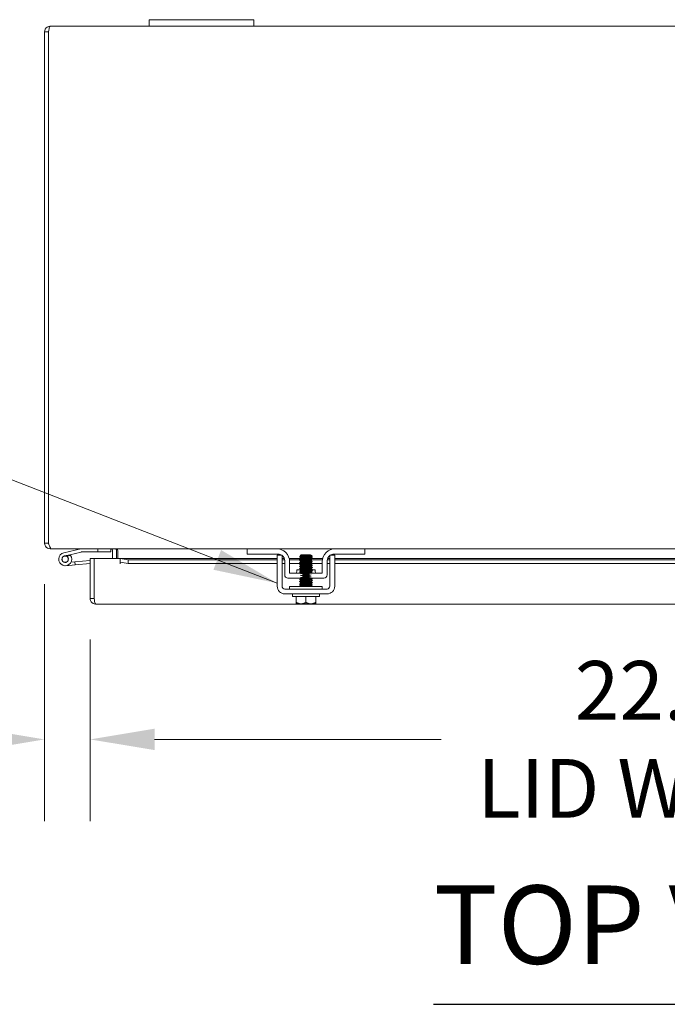
# Model space of a CAD drawing. Units: inches. Extents: x 8 to 206, y 7 to 128.
# Drawn here: x 58 to 70, y 109 to 128 of the extents above; entities that cross this region are included whole.
import ezdxf

# ---------------------------------------------------------------- set-up
doc = ezdxf.new("R2010")
doc.units = ezdxf.units.IN
doc.header["$LTSCALE"] = 12.5
doc.header["$MEASUREMENT"] = 0
for name, color, linetype, lineweight in [('Dimension (ANSI)', 7, 'Continuous', 5), ('Symbol (ANSI)', 7, 'Continuous', 5), ('Visible (ANSI)', 7, 'Continuous', 5)]:
    doc.layers.add(name, color=color, linetype=linetype, lineweight=lineweight)
doc.styles.add('ROMANS', font='romans.shx')
doc.styles.add('Text Style168', font='tahoma.ttf')
doc.dimstyles.new('Default (ANSI)', dxfattribs={"dimscale": 12.5, "dimtxt": 0.09, "dimasz": 0.098425, "dimexe": 0.125, "dimexo": 0.0625, "dimgap": 0.031496, "dimtad": 0, "dimtih": 1, "dimtoh": 1, "dimrnd": 1e-08, "dimzin": 0, "dimdsep": 46, "dimtxsty": 'ROMANS', "dimcen": 0.09, "dimdle": 0.393701, "dimclrd": 256, "dimclre": 256, "dimclrt": 256, "dimadec": 0, "dimazin": 0, "dimtfac": 1, "dimtofl": 0, "dimtmove": 0, "dimatfit": 3, "dimfxl": 1, "dimtolj": 1, "dimtzin": 0, "dimlwd": -1, "dimlwe": -1, "dimarcsym": 0})
doc.dimstyles.new('Default (ANSI)$7', dxfattribs={"dimscale": 12.5, "dimtxt": 0.09, "dimasz": 0.098425, "dimexe": 0.125, "dimexo": 0.0625, "dimgap": 0.031496, "dimtad": 0, "dimtih": 1, "dimtoh": 1, "dimrnd": 1e-08, "dimzin": 0, "dimdsep": 46, "dimtxsty": 'ROMANS', "dimcen": 0.09, "dimdle": 0.393701, "dimclrd": 256, "dimclre": 256, "dimclrt": 256, "dimadec": 0, "dimazin": 0, "dimtfac": 1, "dimtofl": 0, "dimtmove": 0, "dimatfit": 3, "dimfxl": 1, "dimtolj": 1, "dimtzin": 0, "dimlwd": -1, "dimlwe": -1, "dimarcsym": 0})

# ---------------------------------------------------------------- blocks, each defined once
blk = doc.blocks.new('*D28')
at = {"layer": 'Defpoints', "color": 0, "transparency": 16777216}
for p in [(58.194, 117.789), (59.067, 116.73), (58.194, 114.035)]:
    blk.add_point(p, dxfattribs=at)
at = {"layer": 'Dimension (ANSI)', "transparency": 16777216}
for p, q in [((58.194, 117.008), (58.194, 112.473)), ((59.067, 115.948), (59.067, 112.473)), ((56.964, 114.035), (55.255, 114.035)), ((60.298, 114.035), (61.528, 114.035))]:
    blk.add_line(p, q, dxfattribs=at)
for points in [[(56.964, 114.24), (56.964, 113.83), (58.194, 114.035)], [(60.298, 114.24), (60.298, 113.83), (59.067, 114.035)]]:
    blk.add_solid(points, dxfattribs=at)
at = {"layer": 'Dimension (ANSI)', "transparency": 16777216, "insert": (50.04, 114.892), "char_height": 1.125, "attachment_point": 1, "style": 'ROMANS'}
blk.add_mtext('\\A1;(0.87)', dxfattribs=at)
blk = doc.blocks.new('*D34')
at = {"layer": 'Defpoints', "color": 0, "transparency": 16777216}
for p in [(59.067, 116.73), (81.442, 116.73), (81.442, 114.035)]:
    blk.add_point(p, dxfattribs=at)
at = {"layer": 'Dimension (ANSI)', "transparency": 16777216}
for p, q in [((59.067, 115.948), (59.067, 112.473)), ((81.442, 115.948), (81.442, 112.473)), ((60.298, 114.035), (65.778, 114.035)), ((80.212, 114.035), (74.731, 114.035))]:
    blk.add_line(p, q, dxfattribs=at)
for points in [[(60.298, 114.24), (60.298, 113.83), (59.067, 114.035)], [(80.212, 114.24), (80.212, 113.83), (81.442, 114.035)]]:
    blk.add_solid(points, dxfattribs=at)
at = {"layer": 'Dimension (ANSI)', "transparency": 16777216, "insert": (70.255, 114.035), "char_height": 1.125, "attachment_point": 5, "style": 'ROMANS'}
blk.add_mtext('\\A1;\\fromans|b0|i0;\\H1.1250;22.37\\P\\fromans|b0|i0;\\H1.1250;LID WIDTH', dxfattribs=at)

msp = doc.modelspace()

# ---------------------------------------------------------------- linework, layer by layer
at = {"layer": 'Symbol (ANSI)', "lineweight": 30}
msp.add_line((65.6358, 108.965), (75.1002, 108.965), dxfattribs=at)
at = {"layer": 'Visible (ANSI)'}
for p, q in [((60.1941, 127.8092), (60.1941, 127.6842)), ((60.1941, 127.8092), (60.4441, 127.8092)), ((61.9441, 127.8092), (60.4441, 127.8092)), ((61.9441, 127.8092), (62.1941, 127.8092)), ((62.1941, 127.6842), (62.1941, 127.8092)), ((58.1941, 127.5789), (58.1941, 117.7894)), ((58.2681, 127.5789), (58.1941, 127.5789)), ((58.2681, 127.5789), (58.2681, 117.7894)), ((58.2688, 117.7894), (58.2688, 127.5789)), ((58.2994, 127.6842), (60.1941, 127.6842)), ((60.4441, 127.6842), (60.1941, 127.6842)), ((60.4441, 127.6842), (61.9441, 127.6842)), ((62.1941, 127.6842), (61.9441, 127.6842)), ((62.1941, 127.6842), (78.1941, 127.6842)), ((58.1941, 117.7894), (58.2681, 117.7894)), ((58.2994, 117.7106), (58.2994, 117.6842)), ((58.2994, 117.6842), (58.3255, 117.6842)), ((62.0691, 117.6842), (58.3255, 117.6842)), ((58.8871, 117.6838), (58.5599, 117.6058)), ((58.6797, 117.5701), (58.8944, 117.6213)), ((58.8979, 117.6217), (59.2139, 117.6217)), ((59.2139, 117.6842), (59.2139, 117.6217)), ((59.2139, 117.6217), (59.4639, 117.6217)), ((59.4639, 117.6217), (59.4639, 117.6842)), ((59.4951, 117.6529), (59.4951, 117.4993)), ((59.5691, 117.4993), (59.5691, 117.6529)), ((59.5953, 117.6529), (59.5953, 117.4993)), ((62.0691, 117.6842), (62.0991, 117.6842)), ((62.0691, 117.6842), (62.0691, 117.5802)), ((62.0991, 117.6842), (62.6316, 117.6842)), ((63.7566, 117.6842), (62.6316, 117.6842)), ((63.7566, 117.6842), (64.2891, 117.6842)), ((64.2891, 117.6842), (64.3191, 117.6842)), ((76.0691, 117.6842), (64.3191, 117.6842)), ((64.3191, 117.5802), (64.3191, 117.6842)), ((58.5744, 117.545), (58.6797, 117.5701)), ((58.6903, 117.5572), (58.6174, 117.5398)), ((58.7009, 117.4287), (58.7738, 117.4351)), ((58.7738, 117.4351), (59.0674, 117.4608)), ((58.7738, 117.4351), (58.7791, 117.3753)), ((59.0674, 117.4006), (58.7791, 117.3753)), ((59.0674, 117.4993), (59.1414, 117.4993)), ((59.0674, 116.7296), (59.0674, 117.4993)), ((59.1414, 117.4993), (59.1414, 116.7296)), ((59.1421, 116.7296), (59.1421, 117.4993)), ((59.1421, 117.4993), (59.6419, 117.4993)), ((59.6419, 117.3939), (59.6419, 117.4993)), ((59.6421, 117.4993), (59.6421, 117.4977)), ((59.6421, 117.4993), (62.6441, 117.4993)), ((59.6421, 117.4974), (59.6421, 117.4977)), ((59.7921, 117.4714), (59.6421, 117.4974)), ((59.6421, 117.4974), (59.6421, 117.4246)), ((59.6421, 117.4246), (59.7921, 117.3985)), ((59.6421, 117.4246), (59.6421, 117.3941)), ((59.7921, 117.3985), (59.7921, 117.4714)), ((62.6441, 117.4714), (59.7921, 117.4714)), ((62.0991, 117.5802), (62.0691, 117.5802)), ((62.6626, 117.5802), (62.0991, 117.5802)), ((62.7381, 117.5592), (62.6441, 117.5592)), ((62.6441, 116.966), (62.6441, 117.4332)), ((62.7381, 117.4993), (62.7796, 117.4993)), ((62.7866, 117.4714), (62.7381, 117.4714)), ((62.7381, 116.966), (62.7381, 117.4332)), ((62.7876, 117.4552), (62.7876, 117.1837)), ((62.873, 117.4993), (63.0871, 117.4993)), ((63.0949, 117.4714), (62.8788, 117.4714)), ((62.8816, 117.2152), (62.8816, 117.4342)), ((63.1041, 117.569), (63.0856, 117.5505)), ((63.0949, 117.5452), (63.0949, 117.5395)), ((63.0949, 117.5095), (63.0949, 117.5038)), ((63.0949, 117.4738), (63.0949, 117.4681)), ((63.0949, 117.4381), (63.0949, 117.4324)), ((63.0949, 117.4024), (63.0949, 117.3967)), ((63.2841, 117.569), (63.1041, 117.569)), ((63.2773, 117.5598), (63.2933, 117.5598)), ((63.2841, 117.569), (63.2933, 117.5598)), ((63.2933, 117.5598), (63.2933, 117.5571)), ((63.2933, 117.5574), (63.2979, 117.5547)), ((63.2933, 117.5271), (63.2933, 117.5214)), ((63.2933, 117.4914), (63.2933, 117.4857)), ((63.2933, 117.4556), (63.2933, 117.45)), ((63.2933, 117.4199), (63.2933, 117.4143)), ((63.2997, 117.5535), (63.3139, 117.5392)), ((63.307, 117.4993), (63.5152, 117.4993)), ((63.5094, 117.4714), (63.3185, 117.4714)), ((63.5066, 117.4342), (63.5066, 117.2152)), ((63.6006, 117.4552), (63.6006, 117.1837)), ((63.6501, 117.4714), (63.6017, 117.4714)), ((63.6087, 117.4993), (63.6501, 117.4993)), ((63.7441, 117.5592), (63.6501, 117.5592)), ((63.6501, 117.4332), (63.6501, 116.966)), ((64.2891, 117.5802), (63.7256, 117.5802)), ((63.7441, 117.4993), (76.6441, 117.4993)), ((76.6441, 117.4714), (63.7441, 117.4714)), ((63.7441, 117.4332), (63.7441, 116.966)), ((64.3191, 117.5802), (64.2891, 117.5802)), ((58.7791, 117.3753), (58.5998, 117.3597)), ((59.6421, 117.3939), (59.6419, 117.3939)), ((59.6421, 117.3941), (59.6421, 117.3939)), ((62.6441, 117.3985), (59.7921, 117.3985)), ((62.7876, 117.3985), (62.7381, 117.3985)), ((63.0949, 117.3985), (62.8816, 117.3985)), ((63.1093, 117.2152), (62.8816, 117.2152)), ((63.0191, 117.2777), (63.0744, 117.2777)), ((63.0191, 117.2465), (63.0191, 117.2777)), ((63.0949, 117.3666), (63.0949, 117.361)), ((63.0949, 117.3309), (63.0949, 117.3253)), ((63.0949, 117.2952), (63.0949, 117.2895)), ((63.0949, 117.2595), (63.0949, 117.2538)), ((63.0949, 117.2238), (63.0949, 117.2181)), ((63.5066, 117.2152), (63.2925, 117.2152)), ((63.2933, 117.3842), (63.2933, 117.3785)), ((63.2933, 117.3485), (63.2933, 117.3428)), ((63.2933, 117.3128), (63.2933, 117.3071)), ((63.2933, 117.2771), (63.2933, 117.2714)), ((63.2933, 117.2414), (63.2933, 117.2357)), ((63.2944, 117.2777), (63.3691, 117.2777)), ((63.5066, 117.3985), (63.318, 117.3985)), ((63.3691, 117.2465), (63.3691, 117.2777)), ((63.6501, 117.3985), (63.6006, 117.3985)), ((76.6441, 117.3985), (63.7441, 117.3985)), ((62.8501, 117.1212), (63.125, 117.1212)), ((63.0949, 117.1166), (63.0949, 117.111)), ((63.0949, 117.0809), (63.0949, 117.0753)), ((63.0949, 117.0452), (63.0949, 117.0395)), ((63.2708, 117.1212), (63.5381, 117.1212)), ((63.2933, 117.0985), (63.2933, 117.0928)), ((63.2933, 117.0628), (63.2933, 117.0571)), ((63.2933, 117.0271), (63.2933, 117.0214)), ((59.1421, 116.9052), (59.1414, 116.9051)), ((63.5971, 116.913), (62.7911, 116.913)), ((63.5066, 116.963), (62.8816, 116.963)), ((62.8816, 116.963), (62.8816, 116.913)), ((63.0949, 117.0095), (63.0949, 117.0038)), ((63.0949, 116.9738), (63.0949, 116.9681)), ((63.2933, 116.9914), (63.2933, 116.9857)), ((63.5066, 116.963), (63.5066, 116.913)), ((59.1414, 116.7296), (59.0674, 116.7296)), ((63.5971, 116.819), (62.7911, 116.819)), ((62.9341, 116.769), (62.9341, 116.819)), ((63.4541, 116.769), (62.9341, 116.769)), ((63.0066, 116.658), (63.0066, 116.769)), ((63.1941, 116.658), (63.1941, 116.769)), ((63.3816, 116.658), (63.3816, 116.769)), ((63.4541, 116.769), (63.4541, 116.819)), ((81.3372, 116.6243), (59.1727, 116.6243)), ((63.0104, 116.629), (63.1004, 116.629)), ((63.1004, 116.629), (63.2879, 116.629)), ((63.2879, 116.629), (63.3778, 116.629))]:
    msp.add_line(p, q, dxfattribs=at)
msp.add_circle((58.5889, 117.4842), 0.06, dxfattribs=at)
for centre, radius, start, end in [((58.5889, 117.4842), 0.125, 103.40522, 35.74062), ((58.8906, 117.6692), 0.015, 90, 103.40522), ((58.8979, 117.6067), 0.015, 90, 103.40522), ((59.4639, 117.6529), 0.1052, 0, 11.69575), ((62.6316, 117.4342), 0.25, 0, 90), ((63.7566, 117.4342), 0.25, 90, 180), ((58.5889, 117.4842), 0.0625, 103.40693, 62.87113), ((58.5889, 117.4842), 0.0625, 62.87113, 103.40693), ((58.5889, 117.4842), 0.125, 43.40693, 43.41046), ((58.5889, 117.4842), 0.125, 35.74062, 43.40693), ((59.1389, 117.4043), 0.0625, 87.05865, 87.70756), ((62.6626, 117.4552), 0.125, 56.30474, 90), ((62.6626, 117.4552), 0.125, 0, 52.84308), ((63.7256, 117.4552), 0.125, 127.15692, 180), ((63.7256, 117.4552), 0.125, 90, 123.69526), ((62.9878, 117.2465), 0.0313, 270, 0), ((63.4004, 117.2465), 0.0313, 180, 270), ((62.8501, 117.1837), 0.0625, 180, 270), ((63.5381, 117.1837), 0.0625, 270, 0), ((62.7911, 116.966), 0.147, 180, 270), ((62.7911, 116.966), 0.053, 180, 270), ((63.5971, 116.966), 0.053, 270, 0), ((63.5971, 116.966), 0.147, 270, 0)]:
    msp.add_arc(centre, radius, start, end, dxfattribs=at)
for points, knots in [([(58.2994, 127.6842), (58.2609, 127.6842), (58.2234, 127.6613), (58.2058, 127.6271), (58.1982, 127.6123), (58.1941, 127.5956), (58.1941, 127.5789)], [0, 0, 0, 0, 1.0950581, 1.0950581, 1.0950581, 1.5707963, 1.5707963, 1.5707963, 1.5707963]), ([(58.2716, 127.5927), (58.2697, 127.5893), (58.2686, 127.5856), (58.2682, 127.5817), (58.2681, 127.5807), (58.2681, 127.5798), (58.2681, 127.5789)], [1.10743779, 1.10743779, 1.10743779, 1.10743779, 1.48347479, 1.48347479, 1.48347479, 1.57079633, 1.57079633, 1.57079633, 1.57079633]), ([(58.2688, 127.5789), (58.2759, 127.6173), (58.283, 127.6549), (58.2901, 127.6725), (58.2932, 127.6801), (58.2963, 127.6842), (58.2994, 127.6842)], [0, 0, 0, 0, 1.0950581, 1.0950581, 1.0950581, 1.5707963, 1.5707963, 1.5707963, 1.5707963]), ([(58.1941, 117.7894), (58.1941, 117.751), (58.217, 117.7135), (58.2512, 117.6959), (58.266, 117.6882), (58.2827, 117.6842), (58.2994, 117.6842)], [0, 0, 0, 0, 1.0950581, 1.0950581, 1.0950581, 1.5707963, 1.5707963, 1.5707963, 1.5707963]), ([(58.3255, 117.6842), (58.3123, 117.6842), (58.2992, 117.7071), (58.286, 117.7412), (58.2803, 117.7561), (58.2745, 117.7727), (58.2688, 117.7894)], [0, 0, 0, 0, 1.0950581, 1.0950581, 1.0950581, 1.5707963, 1.5707963, 1.5707963, 1.5707963]), ([(59.4873, 117.6735), (59.4846, 117.6767), (59.4811, 117.6794), (59.4772, 117.6812), (59.4735, 117.6829), (59.4695, 117.6839), (59.4654, 117.6841)], [-2.42100922, -2.42100922, -2.42100922, -2.42100922, -2.01280226, -2.01280226, -2.01280226, -1.61914817, -1.61914817, -1.61914817, -1.61914817]), ([(59.5691, 117.6735), (59.5597, 117.6767), (59.548, 117.6794), (59.535, 117.6812), (59.5226, 117.6829), (59.5089, 117.6839), (59.4951, 117.6841)], [-2.42100922, -2.42100922, -2.42100922, -2.42100922, -2.01280226, -2.01280226, -2.01280226, -1.61914817, -1.61914817, -1.61914817, -1.61914817]), ([(62.6441, 117.4332), (62.6441, 117.4682), (62.6441, 117.4979), (62.6441, 117.5223), (62.6441, 117.5284), (62.6441, 117.5338), (62.6441, 117.5384), (62.6441, 117.543), (62.6441, 117.5469), (62.6441, 117.55), (62.6441, 117.5561), (62.6441, 117.5592), (62.6441, 117.5592)], [0, 0, 0, 0, 0.5, 0.5, 0.5, 0.625, 0.625, 0.625, 0.75, 0.75, 0.75, 1, 1, 1, 1]), ([(62.7381, 117.4332), (62.7381, 117.4421), (62.7381, 117.4509), (62.7381, 117.4679), (62.7381, 117.476), (62.7381, 117.5017), (62.7381, 117.5148), (62.7381, 117.533), (62.7381, 117.5428), (62.7381, 117.5563), (62.7381, 117.5592), (62.7381, 117.5592)], [-0.54284788, -0.54284788, -0.54284788, -0.54284788, -0.47654002, -0.47654002, -0.4129835, -0.4129835, -0.26666319, -0.26666319, -0.12744331, -0.12744331, -0.00000035, -0.00000035, -0.00000035, -0.00000035]), ([(63.0697, 117.5239), (63.0674, 117.5254), (63.0779, 117.5269), (63.0992, 117.5284), (63.126, 117.5303), (63.1689, 117.5321), (63.2098, 117.534)], [-17.3573586, -17.3573586, -17.3573586, -17.3573586, -16.5702976, -16.5702976, -16.5702976, -15.5822996, -15.5822996, -15.5822996, -15.5822996]), ([(63.0697, 117.4882), (63.0675, 117.4897), (63.0775, 117.4912), (63.0983, 117.4926), (63.1264, 117.4946), (63.173, 117.4966), (63.216, 117.4986), (63.259, 117.5006), (63.2969, 117.5026), (63.3117, 117.5046), (63.3177, 117.5054), (63.3198, 117.5062), (63.3184, 117.507)], [-23.6405439, -23.6405439, -23.6405439, -23.6405439, -22.8641481, -22.8641481, -22.8641481, -21.815173, -21.815173, -21.815173, -20.7661979, -20.7661979, -20.7661979, -20.3417532, -20.3417532, -20.3417532, -20.3417532]), ([(63.0697, 117.4525), (63.0675, 117.454), (63.0772, 117.4554), (63.0975, 117.4569), (63.1252, 117.4588), (63.1716, 117.4608), (63.2147, 117.4628), (63.2578, 117.4648), (63.296, 117.4668), (63.3113, 117.4688), (63.3176, 117.4696), (63.3199, 117.4704), (63.3184, 117.4713)], [-29.9237292, -29.9237292, -29.9237292, -29.9237292, -29.1579986, -29.1579986, -29.1579986, -28.1090235, -28.1090235, -28.1090235, -27.0600484, -27.0600484, -27.0600484, -26.6249385, -26.6249385, -26.6249385, -26.6249385]), ([(63.0697, 117.4168), (63.0675, 117.4182), (63.0769, 117.4196), (63.0966, 117.4211), (63.124, 117.4231), (63.1702, 117.4251), (63.2134, 117.427), (63.2565, 117.429), (63.2951, 117.431), (63.3108, 117.433), (63.3174, 117.4338), (63.3199, 117.4347), (63.3184, 117.4355)], [-36.2069145, -36.2069145, -36.2069145, -36.2069145, -35.4518491, -35.4518491, -35.4518491, -34.402874, -34.402874, -34.402874, -33.3538989, -33.3538989, -33.3538989, -32.9081238, -32.9081238, -32.9081238, -32.9081238]), ([(63.0698, 117.3811), (63.0676, 117.3825), (63.0766, 117.3839), (63.0958, 117.3853), (63.1228, 117.3873), (63.1688, 117.3893), (63.212, 117.3913), (63.2553, 117.3933), (63.2942, 117.3952), (63.3103, 117.3972), (63.3173, 117.3981), (63.3199, 117.399), (63.3184, 117.3998)], [-42.4900998, -42.4900998, -42.4900998, -42.4900998, -41.7456996, -41.7456996, -41.7456996, -40.6967245, -40.6967245, -40.6967245, -39.6477494, -39.6477494, -39.6477494, -39.1913092, -39.1913092, -39.1913092, -39.1913092]), ([(63.2773, 117.5598), (63.2728, 117.5595), (63.2672, 117.5592), (63.2542, 117.5585), (63.2469, 117.5582), (63.2273, 117.5574), (63.2145, 117.5569), (63.1879, 117.556), (63.1744, 117.5555), (63.1484, 117.5546), (63.1362, 117.5541), (63.1148, 117.5532), (63.1058, 117.5527), (63.0923, 117.5518), (63.088, 117.5513), (63.0856, 117.5506), (63.0854, 117.5504), (63.0858, 117.5502)], [-2.04981082, -2.04981082, -2.04981082, -2.04981082, -1.98146238, -1.98146238, -1.91246078, -1.91246078, -1.8108836, -1.8108836, -1.70793967, -1.70793967, -1.60362934, -1.60362934, -1.49795295, -1.49795295, -1.39091085, -1.39091085, -1.34253161, -1.34253161, -1.34253161, -1.34253161]), ([(63.2927, 117.5268), (63.2896, 117.5252), (63.2743, 117.5235), (63.251, 117.5219), (63.2209, 117.5198), (63.1787, 117.5177), (63.1464, 117.5156), (63.1154, 117.5135), (63.095, 117.5115), (63.0949, 117.5095)], [14.2360634, 14.2360634, 14.2360634, 14.2360634, 15.0976934, 15.0976934, 15.0976934, 16.2090077, 16.2090077, 16.2090077, 17.2787596, 17.2787596, 17.2787596, 17.2787596]), ([(63.2927, 117.4196), (63.2895, 117.4179), (63.2727, 117.4162), (63.2474, 117.4145), (63.2164, 117.4124), (63.1742, 117.4103), (63.1428, 117.4082), (63.1137, 117.4062), (63.0951, 117.4043), (63.0949, 117.4024)], [33.0856193, 33.0856193, 33.0856193, 33.0856193, 33.9900374, 33.9900374, 33.9900374, 35.1013517, 35.1013517, 35.1013517, 36.1283155, 36.1283155, 36.1283155, 36.1283155]), ([(63.2925, 117.4554), (63.2908, 117.4544), (63.2849, 117.4534), (63.2749, 117.4524), (63.2536, 117.4503), (63.2147, 117.4482), (63.1784, 117.4461), (63.1421, 117.444), (63.1102, 117.4419), (63.0993, 117.4398), (63.0964, 117.4392), (63.095, 117.4386), (63.0951, 117.4381)], [26.802434, 26.802434, 26.802434, 26.802434, 27.3221512, 27.3221512, 27.3221512, 28.4334656, 28.4334656, 28.4334656, 29.54478, 29.54478, 29.54478, 29.8451302, 29.8451302, 29.8451302, 29.8451302]), ([(63.2773, 117.5598), (63.2573, 117.5577), (63.2191, 117.5556), (63.1826, 117.5535), (63.1461, 117.5514), (63.113, 117.5493), (63.1007, 117.5472), (63.0969, 117.5465), (63.0951, 117.5459), (63.0952, 117.5452)], [8.4298073, 8.4298073, 8.4298073, 8.4298073, 9.5411216, 9.5411216, 9.5411216, 10.652436, 10.652436, 10.652436, 10.9955743, 10.9955743, 10.9955743, 10.9955743]), ([(63.2928, 117.4911), (63.2924, 117.4908), (63.2917, 117.4906), (63.2906, 117.4903), (63.2821, 117.4882), (63.2521, 117.4861), (63.2163, 117.484), (63.1805, 117.4819), (63.1405, 117.4798), (63.1173, 117.4777), (63.1029, 117.4764), (63.0954, 117.4751), (63.0952, 117.4738)], [20.5192487, 20.5192487, 20.5192487, 20.5192487, 20.6542651, 20.6542651, 20.6542651, 21.7655795, 21.7655795, 21.7655795, 22.8768938, 22.8768938, 22.8768938, 23.5619449, 23.5619449, 23.5619449, 23.5619449]), ([(63.293, 117.45), (63.2929, 117.4487), (63.2853, 117.4474), (63.2711, 117.4461), (63.2479, 117.444), (63.208, 117.4419), (63.1721, 117.4398), (63.1363, 117.4377), (63.1062, 117.4356), (63.0976, 117.4335), (63.0966, 117.4332), (63.0958, 117.4329), (63.0954, 117.4327)], [26.7035376, 26.7035376, 26.7035376, 26.7035376, 27.386268, 27.386268, 27.386268, 28.4975824, 28.4975824, 28.4975824, 29.6088968, 29.6088968, 29.6088968, 29.7462338, 29.7462338, 29.7462338, 29.7462338]), ([(63.293, 117.5571), (63.2929, 117.5559), (63.2863, 117.5547), (63.2737, 117.5535), (63.2518, 117.5514), (63.2125, 117.5493), (63.1763, 117.5472), (63.1401, 117.5451), (63.1088, 117.5429), (63.0987, 117.5408), (63.0971, 117.5405), (63.096, 117.5402), (63.0955, 117.5398)], [7.8539816, 7.8539816, 7.8539816, 7.8539816, 8.4939241, 8.4939241, 8.4939241, 9.6052384, 9.6052384, 9.6052384, 10.7165528, 10.7165528, 10.7165528, 10.8966779, 10.8966779, 10.8966779, 10.8966779]), ([(63.2933, 117.5214), (63.2931, 117.5195), (63.2746, 117.5175), (63.2456, 117.5156), (63.2142, 117.5135), (63.172, 117.5114), (63.141, 117.5093), (63.1156, 117.5075), (63.0988, 117.5058), (63.0955, 117.5041)], [14.1371669, 14.1371669, 14.1371669, 14.1371669, 15.1618102, 15.1618102, 15.1618102, 16.2731245, 16.2731245, 16.2731245, 17.1798632, 17.1798632, 17.1798632, 17.1798632]), ([(63.2933, 117.4143), (63.2932, 117.4122), (63.2729, 117.4102), (63.242, 117.4082), (63.2098, 117.4061), (63.1676, 117.404), (63.1374, 117.4019), (63.114, 117.4002), (63.0987, 117.3986), (63.0955, 117.397)], [32.9867229, 32.9867229, 32.9867229, 32.9867229, 34.0541542, 34.0541542, 34.0541542, 35.1654685, 35.1654685, 35.1654685, 36.0294191, 36.0294191, 36.0294191, 36.0294191]), ([(63.2931, 117.4857), (63.2932, 117.4851), (63.2919, 117.4846), (63.289, 117.484), (63.2782, 117.4819), (63.2463, 117.4798), (63.2101, 117.4777), (63.1738, 117.4756), (63.1348, 117.4735), (63.1134, 117.4714), (63.1034, 117.4704), (63.0974, 117.4694), (63.0958, 117.4684)], [20.4203522, 20.4203522, 20.4203522, 20.4203522, 20.7183819, 20.7183819, 20.7183819, 21.8296963, 21.8296963, 21.8296963, 22.9410106, 22.9410106, 22.9410106, 23.4630485, 23.4630485, 23.4630485, 23.4630485]), ([(63.2098, 117.534), (63.2247, 117.5357), (63.2388, 117.5373), (63.2639, 117.5407), (63.2746, 117.5424), (63.2908, 117.5459), (63.2962, 117.5476), (63.3013, 117.5511), (63.3011, 117.5528), (63.2981, 117.5546), (63.298, 117.5547), (63.2979, 117.5547)], [-0.55387798, -0.55387798, -0.55387798, -0.55387798, -0.43720506, -0.43720506, -0.32040157, -0.32040157, -0.20860055, -0.20860055, -0.10180069, -0.10180069, -0.0994756, -0.0994756, -0.0994756, -0.0994756]), ([(63.3139, 117.5392), (63.3142, 117.5389), (63.313, 117.5386), (63.3064, 117.5378), (63.2996, 117.5373), (63.2806, 117.5364), (63.2687, 117.5359), (63.2411, 117.535), (63.2258, 117.5345), (63.2098, 117.534)], [-0.45132671, -0.45132671, -0.45132671, -0.45132671, -0.36612962, -0.36612962, -0.24544847, -0.24544847, -0.12340517, -0.12340517, 0, 0, 0, 0]), ([(63.6501, 117.5592), (63.6501, 117.5592), (63.6501, 117.5584), (63.6501, 117.555), (63.6501, 117.5525), (63.6501, 117.5412), (63.6501, 117.5297), (63.6501, 117.5088), (63.6501, 117.4961), (63.6501, 117.4663), (63.6501, 117.45), (63.6501, 117.4332)], [-0.43751489, -0.43751489, -0.43751489, -0.43751489, -0.39254767, -0.39254767, -0.34917353, -0.34917353, -0.2460442, -0.2460442, -0.12792781, -0.12792781, 0, 0, 0, 0]), ([(63.7441, 117.5592), (63.7441, 117.5592), (63.7441, 117.5561), (63.7441, 117.55), (63.7441, 117.5469), (63.7441, 117.543), (63.7441, 117.5384), (63.7441, 117.5338), (63.7441, 117.5284), (63.7441, 117.5223), (63.7441, 117.4979), (63.7441, 117.4682), (63.7441, 117.4332)], [-1, -1, -1, -1, -0.75, -0.75, -0.75, -0.625, -0.625, -0.625, -0.5, -0.5, -0.5, 0, 0, 0, 0]), ([(63.0698, 117.3454), (63.0676, 117.3467), (63.0764, 117.3481), (63.095, 117.3495), (63.1216, 117.3515), (63.1674, 117.3535), (63.2107, 117.3555), (63.254, 117.3575), (63.2932, 117.3595), (63.3098, 117.3615), (63.3172, 117.3623), (63.3199, 117.3632), (63.3183, 117.3641)], [-48.7732851, -48.7732851, -48.7732851, -48.7732851, -48.0395501, -48.0395501, -48.0395501, -46.990575, -46.990575, -46.990575, -45.9415999, -45.9415999, -45.9415999, -45.4744945, -45.4744945, -45.4744945, -45.4744945]), ([(63.0698, 117.3096), (63.0676, 117.311), (63.0761, 117.3124), (63.0942, 117.3138), (63.1204, 117.3157), (63.166, 117.3177), (63.2094, 117.3197), (63.2528, 117.3217), (63.2923, 117.3237), (63.3093, 117.3257), (63.317, 117.3266), (63.3199, 117.3275), (63.3183, 117.3284)], [-55.0564705, -55.0564705, -55.0564705, -55.0564705, -54.3334006, -54.3334006, -54.3334006, -53.2844255, -53.2844255, -53.2844255, -52.2354504, -52.2354504, -52.2354504, -51.7576798, -51.7576798, -51.7576798, -51.7576798]), ([(63.0698, 117.2739), (63.0677, 117.2753), (63.0758, 117.2766), (63.0934, 117.278), (63.1193, 117.28), (63.1646, 117.282), (63.2081, 117.2839), (63.2515, 117.2859), (63.2913, 117.2879), (63.3088, 117.2899), (63.3169, 117.2908), (63.32, 117.2918), (63.3183, 117.2927)], [-61.3396558, -61.3396558, -61.3396558, -61.3396558, -60.6272511, -60.6272511, -60.6272511, -59.578276, -59.578276, -59.578276, -58.5293009, -58.5293009, -58.5293009, -58.0408651, -58.0408651, -58.0408651, -58.0408651]), ([(63.0698, 117.2382), (63.0677, 117.2395), (63.0755, 117.2409), (63.0926, 117.2422), (63.1181, 117.2442), (63.1633, 117.2462), (63.2068, 117.2482), (63.2502, 117.2502), (63.2904, 117.2521), (63.3082, 117.2541), (63.3167, 117.2551), (63.32, 117.256), (63.3183, 117.257)], [-67.6228411, -67.6228411, -67.6228411, -67.6228411, -66.9211015, -66.9211015, -66.9211015, -65.8721265, -65.8721265, -65.8721265, -64.8231514, -64.8231514, -64.8231514, -64.3240504, -64.3240504, -64.3240504, -64.3240504]), ([(63.0913, 117.2064), (63.0915, 117.2064), (63.0917, 117.2064), (63.0918, 117.2064), (63.117, 117.2084), (63.1619, 117.2104), (63.2054, 117.2124), (63.249, 117.2144), (63.2894, 117.2164), (63.3077, 117.2184), (63.3165, 117.2193), (63.32, 117.2203), (63.3183, 117.2213)], [-73.221703, -73.221703, -73.221703, -73.221703, -73.214952, -73.214952, -73.214952, -72.165977, -72.165977, -72.165977, -71.1170019, -71.1170019, -71.1170019, -70.6072357, -70.6072357, -70.6072357, -70.6072357]), ([(63.2928, 117.3125), (63.2894, 117.3107), (63.2709, 117.3089), (63.2438, 117.3071), (63.212, 117.305), (63.1698, 117.3029), (63.1392, 117.3008), (63.1121, 117.2989), (63.0952, 117.2971), (63.0949, 117.2952)], [51.9351752, 51.9351752, 51.9351752, 51.9351752, 52.8823813, 52.8823813, 52.8823813, 53.9936957, 53.9936957, 53.9936957, 54.9778714, 54.9778714, 54.9778714, 54.9778714]), ([(63.2925, 117.3482), (63.2906, 117.3472), (63.2838, 117.3461), (63.2724, 117.345), (63.2498, 117.3429), (63.2102, 117.3408), (63.1742, 117.3387), (63.1382, 117.3366), (63.1075, 117.3345), (63.0982, 117.3324), (63.096, 117.3319), (63.095, 117.3314), (63.0951, 117.3309)], [45.6519899, 45.6519899, 45.6519899, 45.6519899, 46.2144952, 46.2144952, 46.2144952, 47.3258096, 47.3258096, 47.3258096, 48.4371239, 48.4371239, 48.4371239, 48.6946861, 48.6946861, 48.6946861, 48.6946861]), ([(63.2925, 117.2411), (63.2905, 117.2399), (63.2827, 117.2388), (63.2697, 117.2376), (63.2459, 117.2355), (63.2057, 117.2334), (63.1701, 117.2313), (63.1344, 117.2292), (63.105, 117.2271), (63.0972, 117.225), (63.0957, 117.2246), (63.095, 117.2242), (63.095, 117.2238)], [64.5015458, 64.5015458, 64.5015458, 64.5015458, 65.1068392, 65.1068392, 65.1068392, 66.2181536, 66.2181536, 66.2181536, 67.3294679, 67.3294679, 67.3294679, 67.5442421, 67.5442421, 67.5442421, 67.5442421]), ([(63.2927, 117.3839), (63.2922, 117.3836), (63.2912, 117.3833), (63.2896, 117.3829), (63.2795, 117.3808), (63.2483, 117.3787), (63.2121, 117.3766), (63.176, 117.3745), (63.1367, 117.3724), (63.1147, 117.3703), (63.1019, 117.3691), (63.0953, 117.3679), (63.0953, 117.3666)], [39.3688046, 39.3688046, 39.3688046, 39.3688046, 39.5466091, 39.5466091, 39.5466091, 40.6579235, 40.6579235, 40.6579235, 41.7692378, 41.7692378, 41.7692378, 42.4115008, 42.4115008, 42.4115008, 42.4115008]), ([(63.2927, 117.2768), (63.2921, 117.2764), (63.2906, 117.276), (63.2883, 117.2755), (63.2768, 117.2734), (63.2444, 117.2713), (63.208, 117.2692), (63.1716, 117.2671), (63.1329, 117.265), (63.1122, 117.2629), (63.101, 117.2618), (63.0953, 117.2606), (63.0953, 117.2595)], [58.2183605, 58.2183605, 58.2183605, 58.2183605, 58.4389531, 58.4389531, 58.4389531, 59.5502674, 59.5502674, 59.5502674, 60.6615818, 60.6615818, 60.6615818, 61.2610567, 61.2610567, 61.2610567, 61.2610567]), ([(63.293, 117.3428), (63.2928, 117.3415), (63.2843, 117.3401), (63.2683, 117.3387), (63.244, 117.3366), (63.2035, 117.3345), (63.168, 117.3324), (63.1326, 117.3303), (63.1038, 117.3282), (63.0967, 117.3261), (63.0961, 117.3259), (63.0957, 117.3257), (63.0954, 117.3255)], [45.5530935, 45.5530935, 45.5530935, 45.5530935, 46.278612, 46.278612, 46.278612, 47.3899264, 47.3899264, 47.3899264, 48.5012407, 48.5012407, 48.5012407, 48.5957897, 48.5957897, 48.5957897, 48.5957897]), ([(63.2931, 117.2357), (63.2928, 117.2342), (63.2831, 117.2328), (63.2655, 117.2313), (63.2399, 117.2292), (63.199, 117.2271), (63.164, 117.225), (63.1289, 117.2229), (63.1015, 117.2208), (63.096, 117.2187), (63.0958, 117.2186), (63.0955, 117.2185), (63.0954, 117.2184)], [64.4026494, 64.4026494, 64.4026494, 64.4026494, 65.170956, 65.170956, 65.170956, 66.2822704, 66.2822704, 66.2822704, 67.3935847, 67.3935847, 67.3935847, 67.4453456, 67.4453456, 67.4453456, 67.4453456]), ([(63.2933, 117.3071), (63.2933, 117.305), (63.2711, 117.3029), (63.2382, 117.3008), (63.2053, 117.2987), (63.1632, 117.2966), (63.134, 117.2945), (63.1124, 117.2929), (63.0985, 117.2914), (63.0956, 117.2898)], [51.8362788, 51.8362788, 51.8362788, 51.8362788, 52.9464981, 52.9464981, 52.9464981, 54.0578125, 54.0578125, 54.0578125, 54.878975, 54.878975, 54.878975, 54.878975]), ([(63.2931, 117.3785), (63.2932, 117.3779), (63.2914, 117.3773), (63.2876, 117.3766), (63.2753, 117.3745), (63.2424, 117.3724), (63.2059, 117.3703), (63.1694, 117.3682), (63.1311, 117.3661), (63.111, 117.364), (63.1023, 117.3631), (63.0972, 117.3622), (63.0957, 117.3612)], [39.2699082, 39.2699082, 39.2699082, 39.2699082, 39.6107259, 39.6107259, 39.6107259, 40.7220403, 40.7220403, 40.7220403, 41.8333546, 41.8333546, 41.8333546, 42.3126044, 42.3126044, 42.3126044, 42.3126044]), ([(63.293, 117.2714), (63.2931, 117.2707), (63.2909, 117.2699), (63.2861, 117.2692), (63.2724, 117.2671), (63.2383, 117.265), (63.2016, 117.2629), (63.165, 117.2608), (63.1275, 117.2587), (63.1088, 117.2566), (63.1014, 117.2558), (63.0971, 117.2549), (63.0957, 117.2541)], [58.1194641, 58.1194641, 58.1194641, 58.1194641, 58.5030699, 58.5030699, 58.5030699, 59.6143842, 59.6143842, 59.6143842, 60.7256986, 60.7256986, 60.7256986, 61.1621603, 61.1621603, 61.1621603, 61.1621603]), ([(63.0698, 117.0954), (63.0678, 117.0966), (63.0745, 117.0979), (63.0896, 117.0991), (63.1136, 117.1011), (63.1578, 117.1031), (63.2014, 117.1051), (63.2451, 117.1071), (63.2864, 117.109), (63.3059, 117.111), (63.316, 117.1121), (63.3201, 117.1131), (63.3183, 117.1141)], [-92.7555823, -92.7555823, -92.7555823, -92.7555823, -92.0965035, -92.0965035, -92.0965035, -91.0475284, -91.0475284, -91.0475284, -89.9985534, -89.9985534, -89.9985534, -89.4567916, -89.4567916, -89.4567916, -89.4567916]), ([(63.0698, 117.0596), (63.0679, 117.0609), (63.0743, 117.0621), (63.0889, 117.0633), (63.1124, 117.0653), (63.1565, 117.0673), (63.2001, 117.0693), (63.2438, 117.0713), (63.2854, 117.0733), (63.3053, 117.0753), (63.3158, 117.0763), (63.3201, 117.0773), (63.3183, 117.0784)], [-99.0387676, -99.0387676, -99.0387676, -99.0387676, -98.390354, -98.390354, -98.390354, -97.3413789, -97.3413789, -97.3413789, -96.2924038, -96.2924038, -96.2924038, -95.7399769, -95.7399769, -95.7399769, -95.7399769]), ([(63.0698, 117.0239), (63.0679, 117.0251), (63.0741, 117.0263), (63.0881, 117.0276), (63.1113, 117.0295), (63.1551, 117.0315), (63.1988, 117.0335), (63.2425, 117.0355), (63.2844, 117.0375), (63.3047, 117.0395), (63.3157, 117.0405), (63.3201, 117.0416), (63.3183, 117.0427)], [-105.3219529, -105.3219529, -105.3219529, -105.3219529, -104.6842045, -104.6842045, -104.6842045, -103.6352294, -103.6352294, -103.6352294, -102.5862543, -102.5862543, -102.5862543, -102.0231622, -102.0231622, -102.0231622, -102.0231622]), ([(63.0913, 117.1707), (63.1161, 117.1727), (63.1607, 117.1746), (63.2041, 117.1766), (63.2409, 117.1783), (63.2756, 117.18), (63.2968, 117.1816)], [-79.5048883, -79.5048883, -79.5048883, -79.5048883, -78.4598275, -78.4598275, -78.4598275, -77.5747444, -77.5747444, -77.5747444, -77.5747444]), ([(63.0913, 117.135), (63.1159, 117.1369), (63.1598, 117.1389), (63.2028, 117.1408), (63.24, 117.1425), (63.2754, 117.1442), (63.2968, 117.1459)], [-85.7880736, -85.7880736, -85.7880736, -85.7880736, -84.7536779, -84.7536779, -84.7536779, -83.8579297, -83.8579297, -83.8579297, -83.8579297]), ([(63.1251, 117.1212), (63.1104, 117.12), (63.0999, 117.1188), (63.0963, 117.1176), (63.0954, 117.1173), (63.0949, 117.117), (63.095, 117.1166)], [85.59535525, 85.59535525, 85.59535525, 85.59535525, 86.22181188, 86.22181188, 86.22181188, 86.39379797, 86.39379797, 86.39379797, 86.39379797]), ([(63.2925, 117.0268), (63.2901, 117.0255), (63.2802, 117.0242), (63.264, 117.0229), (63.2379, 117.0208), (63.1967, 117.0187), (63.1619, 117.0165), (63.1272, 117.0144), (63.1004, 117.0123), (63.0957, 117.0102), (63.0952, 117.01), (63.0949, 117.0097), (63.0949, 117.0095)], [102.2006577, 102.2006577, 102.2006577, 102.2006577, 102.8915272, 102.8915272, 102.8915272, 104.0028415, 104.0028415, 104.0028415, 105.1141559, 105.1141559, 105.1141559, 105.2433539, 105.2433539, 105.2433539, 105.2433539]), ([(63.2928, 117.0982), (63.2893, 117.0963), (63.2672, 117.0943), (63.2363, 117.0923), (63.203, 117.0902), (63.1611, 117.0881), (63.1323, 117.086), (63.1091, 117.0843), (63.0953, 117.0826), (63.095, 117.0809)], [89.6342871, 89.6342871, 89.6342871, 89.6342871, 90.6670693, 90.6670693, 90.6670693, 91.7783836, 91.7783836, 91.7783836, 92.6769833, 92.6769833, 92.6769833, 92.6769833]), ([(63.2926, 117.0625), (63.2917, 117.0619), (63.2893, 117.0613), (63.2853, 117.0608), (63.2708, 117.0587), (63.2362, 117.0566), (63.1995, 117.0544), (63.1628, 117.0523), (63.1258, 117.0502), (63.1077, 117.0481), (63.0993, 117.0472), (63.0952, 117.0462), (63.0953, 117.0452)], [95.9174724, 95.9174724, 95.9174724, 95.9174724, 96.223641, 96.223641, 96.223641, 97.3349554, 97.3349554, 97.3349554, 98.4462697, 98.4462697, 98.4462697, 98.9601686, 98.9601686, 98.9601686, 98.9601686]), ([(63.2633, 117.124), (63.263, 117.124), (63.2627, 117.124), (63.2624, 117.1239), (63.2358, 117.1218), (63.1944, 117.1197), (63.1599, 117.1176), (63.1254, 117.1155), (63.0994, 117.1134), (63.0955, 117.1113), (63.0954, 117.1113), (63.0954, 117.1113), (63.0954, 117.1112)], [84.052057, 84.052057, 84.052057, 84.052057, 84.0633, 84.0633, 84.0633, 85.1746143, 85.1746143, 85.1746143, 86.2859287, 86.2859287, 86.2859287, 86.2949015, 86.2949015, 86.2949015, 86.2949015]), ([(63.2933, 117.0928), (63.2933, 117.0927), (63.2932, 117.0925), (63.293, 117.0923), (63.2899, 117.0902), (63.2647, 117.0881), (63.2305, 117.086), (63.1963, 117.0839), (63.1547, 117.0818), (63.1275, 117.0797), (63.1094, 117.0783), (63.0983, 117.0769), (63.0957, 117.0755)], [89.5353906, 89.5353906, 89.5353906, 89.5353906, 89.6198717, 89.6198717, 89.6198717, 90.7311861, 90.7311861, 90.7311861, 91.8425004, 91.8425004, 91.8425004, 92.5780869, 92.5780869, 92.5780869, 92.5780869]), ([(63.293, 117.0571), (63.293, 117.0562), (63.2896, 117.0553), (63.2826, 117.0544), (63.266, 117.0523), (63.2299, 117.0502), (63.1931, 117.0481), (63.1564, 117.046), (63.1207, 117.0439), (63.1048, 117.0418), (63.0997, 117.0411), (63.0967, 117.0405), (63.0957, 117.0398)], [95.8185759, 95.8185759, 95.8185759, 95.8185759, 96.2877578, 96.2877578, 96.2877578, 97.3990722, 97.3990722, 97.3990722, 98.5103865, 98.5103865, 98.5103865, 98.8612722, 98.8612722, 98.8612722, 98.8612722]), ([(63.2631, 117.2014), (63.2563, 117.2008), (63.2486, 117.2003), (63.2401, 117.1997), (63.2075, 117.1976), (63.1654, 117.1955), (63.1357, 117.1934), (63.1319, 117.1932), (63.1284, 117.1929), (63.125, 117.1926)], [71.4856864, 71.4856864, 71.4856864, 71.4856864, 71.7747253, 71.7747253, 71.7747253, 72.8860397, 72.8860397, 72.8860397, 73.0275757, 73.0275757, 73.0275757, 73.0275757]), ([(63.263, 117.1954), (63.2547, 117.1948), (63.245, 117.1941), (63.2344, 117.1934), (63.2008, 117.1913), (63.1589, 117.1892), (63.1307, 117.1871), (63.1287, 117.187), (63.1268, 117.1868), (63.125, 117.1867)], [71.4856864, 71.4856864, 71.4856864, 71.4856864, 71.8388421, 71.8388421, 71.8388421, 72.9501565, 72.9501565, 72.9501565, 73.0275757, 73.0275757, 73.0275757, 73.0275757]), ([(63.263, 117.1657), (63.247, 117.1644), (63.2259, 117.1631), (63.2037, 117.1618), (63.1752, 117.1602), (63.1458, 117.1585), (63.1251, 117.1569)], [77.7688717, 77.7688717, 77.7688717, 77.7688717, 78.4426114, 78.4426114, 78.4426114, 79.310761, 79.310761, 79.310761, 79.310761]), ([(63.2631, 117.1597), (63.2455, 117.1583), (63.2218, 117.1569), (63.1974, 117.1555), (63.1708, 117.154), (63.1443, 117.1525), (63.1251, 117.1509)], [77.7688717, 77.7688717, 77.7688717, 77.7688717, 78.5067282, 78.5067282, 78.5067282, 79.310761, 79.310761, 79.310761, 79.310761]), ([(63.2632, 117.1299), (63.2381, 117.1279), (63.1995, 117.1259), (63.166, 117.1239), (63.1506, 117.123), (63.1367, 117.1221), (63.1252, 117.1212)], [84.052057, 84.052057, 84.052057, 84.052057, 85.1104975, 85.1104975, 85.1104975, 85.5939463, 85.5939463, 85.5939463, 85.5939463]), ([(63.0699, 116.9882), (63.0679, 116.9894), (63.0738, 116.9906), (63.0874, 116.9918), (63.1102, 116.9938), (63.1538, 116.9958), (63.1974, 116.9977), (63.2411, 116.9997), (63.2833, 117.0017), (63.3041, 117.0037), (63.3155, 117.0048), (63.3202, 117.0059), (63.3183, 117.007)], [-111.6051382, -111.6051382, -111.6051382, -111.6051382, -110.978055, -110.978055, -110.978055, -109.9290799, -109.9290799, -109.9290799, -108.8801048, -108.8801048, -108.8801048, -108.3063475, -108.3063475, -108.3063475, -108.3063475]), ([(63.2928, 116.9911), (63.2892, 116.989), (63.2652, 116.987), (63.2324, 116.985), (63.1985, 116.9829), (63.1568, 116.9808), (63.1291, 116.9786), (63.1077, 116.977), (63.0954, 116.9754), (63.0951, 116.9738)], [108.483843, 108.483843, 108.483843, 108.483843, 109.5594133, 109.5594133, 109.5594133, 110.6707276, 110.6707276, 110.6707276, 111.5265392, 111.5265392, 111.5265392, 111.5265392]), ([(63.2931, 117.0214), (63.2929, 117.0198), (63.2806, 117.0182), (63.2593, 117.0165), (63.2316, 117.0144), (63.1899, 117.0123), (63.156, 117.0102), (63.1231, 117.0082), (63.099, 117.0061), (63.0954, 117.0041)], [102.1017612, 102.1017612, 102.1017612, 102.1017612, 102.955644, 102.955644, 102.955644, 104.0669583, 104.0669583, 104.0669583, 105.1444575, 105.1444575, 105.1444575, 105.1444575]), ([(63.2933, 116.9857), (63.2933, 116.9854), (63.2931, 116.9852), (63.2925, 116.985), (63.2879, 116.9829), (63.2612, 116.9808), (63.2265, 116.9786), (63.1917, 116.9765), (63.1505, 116.9744), (63.1244, 116.9723), (63.1081, 116.971), (63.0981, 116.9697), (63.0957, 116.9684)], [108.3849465, 108.3849465, 108.3849465, 108.3849465, 108.5122157, 108.5122157, 108.5122157, 109.6235301, 109.6235301, 109.6235301, 110.7348444, 110.7348444, 110.7348444, 111.4276428, 111.4276428, 111.4276428, 111.4276428]), ([(63.219, 116.963), (63.2541, 116.9647), (63.286, 116.9663), (63.3035, 116.9679), (63.3153, 116.969), (63.3202, 116.9701), (63.3183, 116.9713)], [-116.0378663, -116.0378663, -116.0378663, -116.0378663, -115.1739553, -115.1739553, -115.1739553, -114.5895328, -114.5895328, -114.5895328, -114.5895328]), ([(59.0684, 116.7156), (59.0726, 116.6836), (59.0927, 116.6539), (59.1209, 116.6379), (59.1366, 116.629), (59.1546, 116.6243), (59.1727, 116.6243)], [-0.91526655, -0.91526655, -0.91526655, -0.91526655, -0.32751892, -0.32751892, -0.32751892, 0, 0, 0, 0]), ([(59.1448, 116.7157), (59.1433, 116.7187), (59.1422, 116.7219), (59.1417, 116.7252), (59.1415, 116.7266), (59.1414, 116.7281), (59.1414, 116.7296)], [0.70501679, 0.70501679, 0.70501679, 0.70501679, 0.91100988, 0.91100988, 0.91100988, 1, 1, 1, 1]), ([(59.1421, 116.7296), (59.149, 116.6925), (59.1558, 116.6562), (59.1627, 116.6379), (59.166, 116.629), (59.1693, 116.6243), (59.1727, 116.6243)], [-1, -1, -1, -1, -0.32751892, -0.32751892, -0.32751892, 0, 0, 0, 0])]:
    msp.add_open_spline(points, degree=3, knots=knots, dxfattribs=at)
for points in [[(58.2681, 117.7894), (58.2681, 117.7819), (58.2712, 117.7746), (58.2763, 117.769)], [(59.4654, 117.6841), (59.4649, 117.6842), (59.4644, 117.6842), (59.4639, 117.6842)], [(59.4951, 117.6529), (59.4951, 117.6604), (59.4923, 117.668), (59.4873, 117.6735)], [(59.4951, 117.6841), (59.4934, 117.6842), (59.4917, 117.6842), (59.49, 117.6842)], [(59.5953, 117.6529), (59.5953, 117.6604), (59.5856, 117.668), (59.5691, 117.6735)], [(63.0695, 117.5248), (63.0781, 117.5298), (63.0867, 117.5348), (63.0954, 117.5398)], [(63.0949, 117.5092), (63.0864, 117.5141), (63.078, 117.519), (63.0695, 117.5239)], [(63.0695, 117.4891), (63.0781, 117.4941), (63.0867, 117.4991), (63.0954, 117.5041)], [(63.0949, 117.4735), (63.0864, 117.4784), (63.078, 117.4833), (63.0695, 117.4882)], [(63.0695, 117.4534), (63.0781, 117.4584), (63.0867, 117.4634), (63.0954, 117.4684)], [(63.0949, 117.4378), (63.0864, 117.4427), (63.078, 117.4476), (63.0695, 117.4525)], [(63.0695, 117.4177), (63.0781, 117.4227), (63.0867, 117.4277), (63.0954, 117.4327)], [(63.0949, 117.4021), (63.0864, 117.407), (63.078, 117.4119), (63.0695, 117.4168)], [(63.0949, 117.5449), (63.0918, 117.5467), (63.0888, 117.5485), (63.0858, 117.5502)], [(63.3138, 117.5389), (63.3068, 117.5349), (63.2998, 117.5308), (63.2929, 117.5268)], [(63.3187, 117.5061), (63.3101, 117.5011), (63.3015, 117.4961), (63.2929, 117.4911)], [(63.3187, 117.4704), (63.3101, 117.4654), (63.3015, 117.4604), (63.2929, 117.4554)], [(63.3187, 117.4346), (63.3101, 117.4296), (63.3015, 117.4247), (63.2929, 117.4196)], [(63.2933, 117.5217), (63.3018, 117.5168), (63.3103, 117.5119), (63.3187, 117.507)], [(63.2933, 117.486), (63.3018, 117.4811), (63.3103, 117.4762), (63.3187, 117.4713)], [(63.2933, 117.4503), (63.3018, 117.4453), (63.3103, 117.4404), (63.3187, 117.4355)], [(63.2933, 117.4145), (63.3018, 117.4096), (63.3103, 117.4047), (63.3187, 117.3998)], [(63.0695, 117.382), (63.0781, 117.387), (63.0867, 117.392), (63.0954, 117.397)], [(63.0949, 117.3664), (63.0864, 117.3713), (63.078, 117.3762), (63.0695, 117.3811)], [(63.0695, 117.3463), (63.0781, 117.3512), (63.0867, 117.3562), (63.0954, 117.3612)], [(63.0949, 117.3306), (63.0864, 117.3356), (63.078, 117.3405), (63.0695, 117.3454)], [(63.0695, 117.3105), (63.0781, 117.3155), (63.0867, 117.3205), (63.0954, 117.3255)], [(63.0949, 117.2949), (63.0864, 117.2998), (63.078, 117.3047), (63.0695, 117.3096)], [(63.0695, 117.2748), (63.0781, 117.2798), (63.0867, 117.2848), (63.0954, 117.2898)], [(63.0949, 117.2592), (63.0864, 117.2641), (63.078, 117.269), (63.0695, 117.2739)], [(63.0695, 117.2391), (63.0781, 117.2441), (63.0867, 117.2491), (63.0954, 117.2541)], [(63.0949, 117.2235), (63.0864, 117.2284), (63.078, 117.2333), (63.0695, 117.2382)], [(63.0898, 117.2152), (63.0917, 117.2162), (63.0935, 117.2173), (63.0954, 117.2184)], [(63.3187, 117.3989), (63.3101, 117.3939), (63.3015, 117.3889), (63.2929, 117.3839)], [(63.3187, 117.3632), (63.3101, 117.3582), (63.3015, 117.3532), (63.2929, 117.3482)], [(63.3187, 117.3275), (63.3101, 117.3225), (63.3015, 117.3175), (63.2929, 117.3125)], [(63.3187, 117.2918), (63.3101, 117.2868), (63.3015, 117.2818), (63.2929, 117.2768)], [(63.3187, 117.2561), (63.3101, 117.2511), (63.3015, 117.2461), (63.2929, 117.2411)], [(63.2933, 117.3788), (63.3018, 117.3739), (63.3103, 117.369), (63.3187, 117.3641)], [(63.2933, 117.3431), (63.3018, 117.3382), (63.3103, 117.3333), (63.3187, 117.3284)], [(63.2933, 117.3074), (63.3018, 117.3025), (63.3103, 117.2976), (63.3187, 117.2927)], [(63.2933, 117.2717), (63.3018, 117.2668), (63.3103, 117.2619), (63.3187, 117.257)], [(63.2933, 117.236), (63.3018, 117.2311), (63.3103, 117.2262), (63.3187, 117.2213)], [(63.3187, 117.2204), (63.3157, 117.2186), (63.3128, 117.2169), (63.3098, 117.2152)], [(63.0695, 117.0963), (63.0781, 117.1012), (63.0867, 117.1062), (63.0954, 117.1112)], [(63.0949, 117.0806), (63.0864, 117.0856), (63.078, 117.0905), (63.0695, 117.0954)], [(63.0695, 117.0605), (63.0781, 117.0655), (63.0867, 117.0705), (63.0954, 117.0755)], [(63.0949, 117.0449), (63.0864, 117.0498), (63.078, 117.0547), (63.0695, 117.0596)], [(63.0695, 117.0248), (63.0781, 117.0298), (63.0867, 117.0348), (63.0954, 117.0398)], [(63.0949, 117.0092), (63.0864, 117.0141), (63.078, 117.019), (63.0695, 117.0239)], [(63.0949, 117.1164), (63.0921, 117.118), (63.0893, 117.1196), (63.0866, 117.1212)], [(63.3187, 117.1132), (63.3101, 117.1082), (63.3015, 117.1032), (63.2929, 117.0982)], [(63.3187, 117.0775), (63.3101, 117.0725), (63.3015, 117.0675), (63.2929, 117.0625)], [(63.3187, 117.0418), (63.3101, 117.0368), (63.3015, 117.0318), (63.2929, 117.0268)], [(63.2933, 117.0931), (63.3018, 117.0882), (63.3103, 117.0833), (63.3187, 117.0784)], [(63.2933, 117.0574), (63.3018, 117.0525), (63.3103, 117.0476), (63.3187, 117.0427)], [(63.3065, 117.1212), (63.3106, 117.1188), (63.3147, 117.1165), (63.3187, 117.1141)], [(63.0695, 116.9891), (63.0781, 116.9941), (63.0867, 116.9991), (63.0954, 117.0041)], [(63.0949, 116.9735), (63.0864, 116.9784), (63.078, 116.9833), (63.0695, 116.9882)], [(63.0861, 116.963), (63.0892, 116.9648), (63.0923, 116.9666), (63.0954, 116.9684)], [(63.3187, 117.0061), (63.3101, 117.0011), (63.3015, 116.9961), (63.2929, 116.9911)], [(63.2933, 117.0217), (63.3018, 117.0168), (63.3103, 117.0119), (63.3187, 117.007)], [(63.2933, 116.986), (63.3018, 116.9811), (63.3103, 116.9762), (63.3187, 116.9713)], [(63.3187, 116.9704), (63.3145, 116.9679), (63.3103, 116.9655), (63.3061, 116.963)], [(59.0674, 116.7296), (59.0674, 116.7249), (59.0677, 116.7202), (59.0684, 116.7156)]]:
    msp.add_open_spline(points, degree=3, dxfattribs=at)
for points, weights in [([(63.1004, 116.629), (63.0569, 116.629), (63.0066, 116.658)], [1.47832020997, 1.47832020997, 1.37218159428]), ([(63.0066, 116.658), (63.0066, 116.6392), (63.0066, 116.6327)], [1.37218159428, 1.43909712442, 1.46382548126]), ([(63.1941, 116.658), (63.1439, 116.629), (63.1004, 116.629)], [1.37218159428, 1.47832020997, 1.47832020997]), ([(63.2879, 116.629), (63.2444, 116.629), (63.1941, 116.658)], [1.47832020997, 1.47832020997, 1.37218159428]), ([(63.3816, 116.658), (63.3314, 116.629), (63.2879, 116.629)], [1.37218159428, 1.47832020997, 1.47832020997]), ([(63.3816, 116.6327), (63.3816, 116.6392), (63.3816, 116.658)], [1.46382548126, 1.43909712442, 1.37218159428]), ([(63.0104, 116.629), (63.0085, 116.6309), (63.0066, 116.6327)], [1.03339574907, 1.03418342313, 1.03486813824]), ([(63.3816, 116.6327), (63.3797, 116.6309), (63.3778, 116.629)], [1.03486813823, 1.03418342313, 1.03339574907])]:
    msp.add_rational_spline(points, weights, degree=2, dxfattribs=at)

# ---------------------------------------------------------------- texts
at = {"layer": 'Symbol (ANSI)', "insert": (65.6346, 109.2709), "char_height": 1.5, "attachment_point": 7, "style": 'Text Style168'}
msp.add_mtext('TOP VIEW', dxfattribs=at)

# ---------------------------------------------------------------- dimensions: what is measured, and where the dimension line sits
at = {"layer": 'Dimension (ANSI)'}
dim = msp.add_linear_dim(base=(58.1941, 114.035), p1=(59.0674, 116.7296), p2=(58.1941, 117.7894), angle=180, text='(<>)', dimstyle='Default (ANSI)', override={"dimgap": 0.031496, "dimtih": 0, "dimtoh": 0, "dimdec": 2, "dimtol": 0, "dimlim": 0, "dimtp": 0, "dimtm": 0, "dimtdec": 2, "dimatfit": 1}, dxfattribs=at)
dim.commit()
dim.dimension.update_dxf_attribs({"geometry": '*D28', "text_midpoint": (52.4504, 114.035), "dimtype": 160})
dim = msp.add_linear_dim(base=(81.4424299371, 114.0350058969), p1=(59.0674299371, 116.7295543727), p2=(81.4424299371, 116.7295543727), text='\\fromans|b0|i0;\\H1.1250;<>\\P\\fromans|b0|i0;\\H1.1250;LID WIDTH', dimstyle='Default (ANSI)', override={"dimgap": 0.031496, "dimtih": 0, "dimtoh": 0, "dimdec": 2, "dimtol": 0, "dimlim": 0, "dimtp": 0, "dimtm": 0, "dimtdec": 2, "dimatfit": 1}, dxfattribs=at)
dim.commit()
dim.dimension.update_dxf_attribs({"geometry": '*D34', "text_midpoint": (70.2549299371, 114.0350058969), "dimtype": 160})

# ---------------------------------------------------------------- leaders
at = {"layer": 'Symbol (ANSI)', "annotation_type": 0, "has_hookline": 1, "hookline_direction": 1, "text_width": 18.819}
msp.add_leader([(62.6441, 117.0238), (51.7391, 121.2708), (50.5088, 121.2708)], dimstyle='Default (ANSI)$7', override={"dimtad": 0}, dxfattribs=at)

doc.saveas('drawing.dxf')
